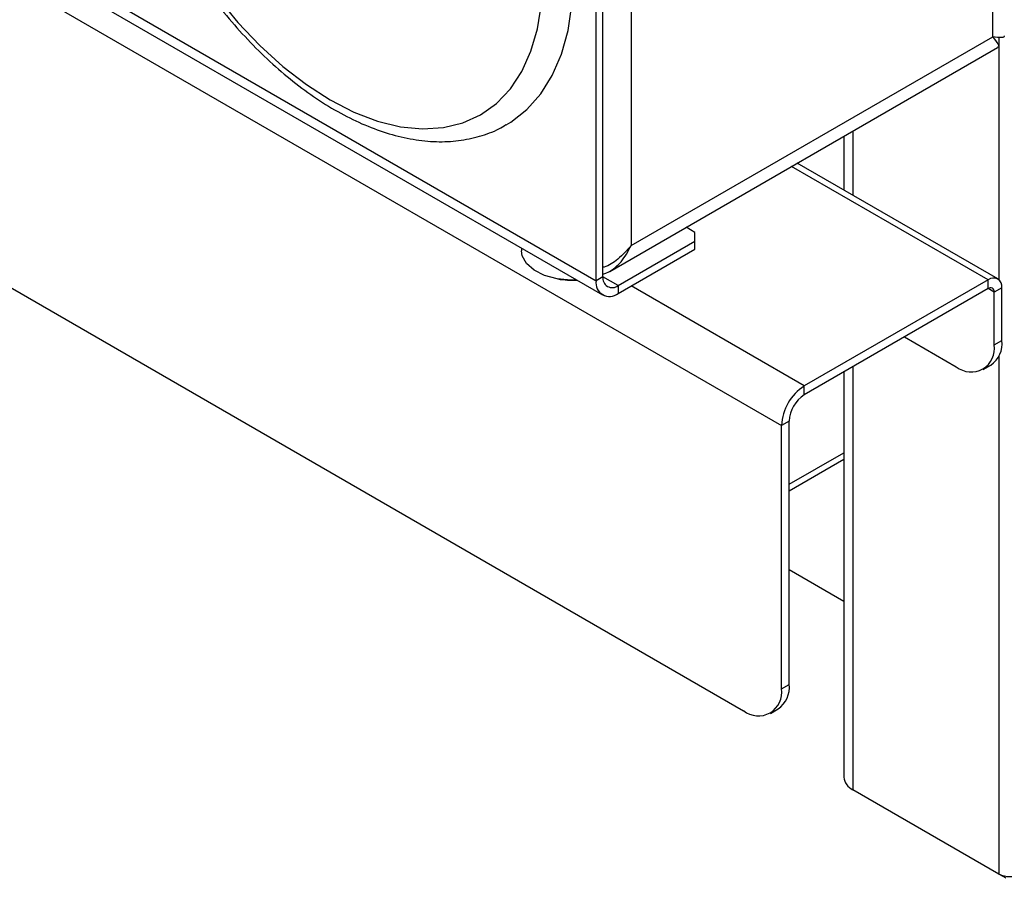
# Model space of a CAD drawing. Units: millimetres. Extents: x 5 to 415, y 5 to 292.
# Drawn here: x 322 to 333, y 174 to 184 of the extents above; entities that cross this region are included whole.
import ezdxf

# ---------------------------------------------------------------- set-up
doc = ezdxf.new("R2010")
doc.units = ezdxf.units.MM

msp = doc.modelspace()

# ---------------------------------------------------------------- linework, layer by layer
at = {"color": 7, "linetype": 'Continuous', "lineweight": 25}
for p, q in [((278.126, 209.564), (330.717, 179.203)), ((278.567, 205.736), (330.275, 175.886)), ((333.174, 183.725), (333.174, 195.871)), ((328.967, 193.503), (328.967, 181.296)), ((328.56, 180.888), (328.56, 191.422)), ((328.639, 180.934), (328.639, 191.468)), ((313.478, 189.472), (328.635, 180.722)), ((328.967, 181.296), (333.174, 183.725)), ((328.718, 180.996), (333.231, 183.602)), ((331.441, 182.568), (331.441, 181.943)), ((333.233, 180.909), (330.9, 182.256)), ((329.709, 181.449), (329.606, 181.509)), ((329.709, 181.347), (329.709, 181.449)), ((328.816, 180.832), (329.709, 181.347)), ((329.709, 181.255), (329.709, 181.347)), ((327.692, 181.266), (327.692, 181.236)), ((328.816, 180.74), (329.709, 181.255)), ((328.639, 180.934), (328.56, 180.888)), ((333.121, 180.898), (330.982, 179.663)), ((333.121, 180.795), (333.121, 180.898)), ((328.816, 180.832), (328.816, 180.74)), ((333.121, 180.795), (330.982, 179.561)), ((333.28, 180.806), (333.191, 180.755)), ((333.28, 180.193), (333.28, 180.806)), ((333.191, 180.142), (333.191, 180.755)), ((332.148, 180.234), (332.75, 179.887)), ((333.191, 180.142), (333.28, 180.193)), ((333.062, 179.856), (333.15, 179.907)), ((331.441, 179.826), (331.441, 175.113)), ((330.982, 179.561), (330.982, 179.663)), ((330.805, 179.254), (330.717, 179.203)), ((330.717, 176.141), (330.717, 179.203)), ((330.805, 176.192), (330.805, 179.254)), ((330.805, 178.443), (331.441, 178.81)), ((330.805, 177.529), (331.441, 177.161)), ((330.717, 176.141), (330.805, 176.192)), ((330.587, 175.855), (330.676, 175.906)), ((333.245, 173.986), (331.547, 174.965)), ((333.33, 173.936), (333.245, 173.986))]:
    msp.add_line(p, q, dxfattribs=at)
at = {"color": 8, "linetype": 'Continuous', "lineweight": 25}
for p, q in [((313.584, 189.533), (328.56, 180.888)), ((333.245, 183.718), (333.245, 180.901)), ((331.547, 182.63), (331.547, 181.882)), ((333.121, 180.898), (330.834, 182.218)), ((328.816, 180.832), (328.639, 180.934)), ((330.982, 179.663), (328.966, 180.826)), ((333.191, 180.755), (333.121, 180.795)), ((333.245, 180.014), (333.245, 173.986)), ((331.547, 179.887), (331.547, 174.965)), ((330.805, 178.519), (331.441, 178.886))]:
    msp.add_line(p, q, dxfattribs=at)
at = {"color": 7, "linetype": 'Continuous', "lineweight": 25, "flags": 128}
for points in [[(327.513, 182.7), (327.568, 182.733), (327.754, 182.878), (327.915, 183.06), (328.05, 183.275), (328.156, 183.522), (328.233, 183.797), (328.279, 184.097), (328.295, 184.419)], [(324.15, 184.188), (324.393, 183.893), (324.649, 183.622), (324.916, 183.38), (325.189, 183.168), (325.466, 182.99), (325.743, 182.848), (326.017, 182.744), (326.284, 182.679), (326.54, 182.653), (326.783, 182.668), (327.009, 182.723), (327.216, 182.817), (327.401, 182.949), (327.562, 183.118), (327.696, 183.321), (327.802, 183.556), (327.879, 183.819), (327.926, 184.108)], [(328.336, 180.894), (328.266, 180.893), (328.106, 180.909), (327.96, 180.949), (327.838, 181.011), (327.75, 181.089), (327.701, 181.178), (327.692, 181.236)]]:
    msp.add_lwpolyline(points, dxfattribs=at)
at = {"color": 7, "linetype": 'Continuous', "lineweight": 25}
for centre, radius, start, end in [((328.286, 181.893), 1, 260.2098, 272.886), ((328.716, 180.862), 0.158, 170.786, 309.2033), ((328.747, 180.916), 0.109, 170.786, 309.2033), ((333.183, 180.821), 0.0983, 350.786, 129.2033), ((333.148, 180.762), 0.0437, 350.786, 129.2033), ((332.983, 180.155), 0.3, 304.0564, 7.2558), ((332.922, 180.099), 0.273, 230.7967, 9.214), ((331.292, 179.177), 0.576, 122.6055, 177.3945), ((331.189, 179.237), 0.384, 122.6055, 177.3945), ((330.508, 176.155), 0.3, 304.0564, 7.2558), ((330.447, 176.098), 0.273, 230.7967, 9.214), ((331.623, 175.131), 0.182, 185.6948, 245.6253)]:
    msp.add_arc(centre, radius, start, end, dxfattribs=at)
for points, knots in [([(323.749, 189.184), (323.69, 189.146), (323.566, 189.066), (323.401, 188.904), (323.253, 188.708), (323.13, 188.483), (323.033, 188.231), (322.964, 187.954), (322.924, 187.655), (322.914, 187.338), (322.932, 187.006), (322.98, 186.664), (323.055, 186.314), (323.158, 185.961), (323.286, 185.608), (323.439, 185.259), (323.614, 184.917), (323.811, 184.586), (324.026, 184.268), (324.258, 183.968), (324.505, 183.689), (324.763, 183.433), (325.032, 183.203), (325.308, 183.001), (325.588, 182.831), (325.871, 182.693), (326.153, 182.591), (326.431, 182.526), (326.702, 182.499), (326.961, 182.511), (327.205, 182.563), (327.389, 182.628), (327.484, 182.687), (327.51, 182.703)], [0, 0, 0, 0, 0.0276132, 0.0590351, 0.0906377, 0.1226346, 0.1551136, 0.1880345, 0.221276, 0.2546999, 0.2881951, 0.3216778, 0.3551207, 0.3885172, 0.4218715, 0.4551934, 0.4884955, 0.5217913, 0.5550945, 0.5884156, 0.6217694, 0.6551706, 0.6886326, 0.7221656, 0.755773, 0.789444, 0.8231319, 0.8567354, 0.8901129, 0.9230977, 0.9555632, 0.9875026, 1, 1, 1, 1]), ([(333.307, 183.737), (333.307, 183.734), (333.31, 183.72), (333.278, 183.711), (333.212, 183.72), (333.174, 183.725)], [0, 0, 0, 0, 0.100643, 0.468876, 1, 1, 1, 1]), ([(333.174, 183.725), (333.197, 183.695), (333.238, 183.64), (333.251, 183.604), (333.232, 183.604), (333.231, 183.603)], [0, 0, 0, 0, 0.525346, 0.964666, 1, 1, 1, 1]), ([(328.967, 181.296), (328.918, 181.242), (328.828, 181.142), (328.706, 181.057), (328.644, 181.043), (328.639, 181.042)], [0, 0, 0, 0, 0.525054, 0.964131, 1, 1, 1, 1]), ([(328.639, 180.965), (328.654, 180.969), (328.692, 180.978), (328.764, 181.024), (328.874, 181.12), (328.932, 181.23), (328.967, 181.296)], [0, 0, 0, 0, 0.106177, 0.279555, 0.564388, 1, 1, 1, 1]), ([(333.245, 173.986), (333.265, 173.977), (333.306, 173.96), (333.378, 173.954), (333.45, 173.962), (333.536, 173.99), (333.648, 174.057), (333.717, 174.136), (333.757, 174.182)], [0, 0, 0, 0, 0.132156, 0.258879, 0.381361, 0.500924, 0.706412, 1, 1, 1, 1])]:
    msp.add_open_spline(points, degree=3, knots=knots, dxfattribs=at)

doc.saveas('drawing.dxf')
